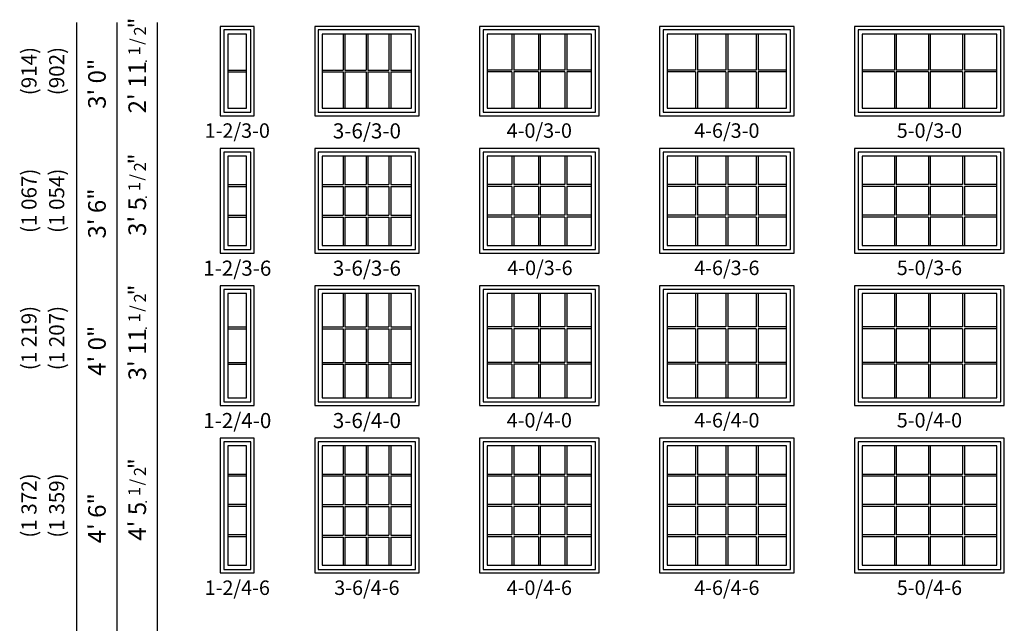
# Model space of a CAD drawing. Units: inches. Extents: x 9 to 2224, y 1 to 1099.
# Drawn here: x 617 to 1009, y 484 to 723 of the extents above; entities that cross this region are included whole.
import ezdxf
from ezdxf.enums import TextEntityAlignment as Align

# ---------------------------------------------------------------- set-up
doc = ezdxf.new("R2010")
doc.units = ezdxf.units.IN
doc.header["$MEASUREMENT"] = 0
doc.layers.add('ZP-ANNO-NPLT', color=7, linetype='Continuous', plot=False)
for name, color, linetype in [('ZP-ELEV-FROS', 24, 'Continuous'), ('ZP-ELEV-GDLN', 90, 'Continuous'), ('ZP-ELEV-GLAS-VISB', 175, 'Continuous'), ('ZP-ELEV-GRLT', 83, 'Continuous'), ('ZP-ELEV-SAOS', 52, 'Continuous'), ('ZP-ELEV-TEXT', 255, 'Continuous')]:
    doc.layers.add(name, color=color, linetype=linetype)
doc.styles.get("Standard").update_dxf_attribs({"font": 'arial.ttf'})

# ---------------------------------------------------------------- blocks, each defined once
blk = doc.blocks.new('Elev IF SH FX 4-6 ~ 4-6 T')
at = {"layer": 'ZP-ELEV-FROS'}
blk.add_lwpolyline([(0, 0), (53.5, 0), (53.5, 53.5), (0, 53.5)], close=True, dxfattribs=at)
at = {"layer": 'ZP-ELEV-GLAS-VISB'}
blk.add_lwpolyline([(3.032, 3.032), (50.468, 3.032), (50.468, 50.468), (3.032, 50.468)], close=True, dxfattribs=at)
blk.add_lwpolyline([(3.032, 3.032), (50.468, 3.032), (50.468, 50.468), (3.032, 50.468)], close=True, dxfattribs=at)
at = {"layer": 'ZP-ELEV-GRLT'}
for p, q in [((14.35925, 50.468), (14.35925, 39.14075)), ((15.06825, 50.468), (15.06825, 39.14075)), ((26.3955, 50.468), (26.3955, 39.14075)), ((27.1045, 50.468), (27.1045, 39.14075)), ((38.43175, 50.468), (38.43175, 39.14075)), ((39.14075, 50.468), (39.14075, 39.14075)), ((14.35925, 39.14075), (3.032, 39.14075)), ((26.3955, 39.14075), (15.06825, 39.14075)), ((38.43175, 39.14075), (27.1045, 39.14075)), ((50.468, 39.14075), (39.14075, 39.14075)), ((14.35925, 38.43175), (3.032, 38.43175)), ((14.35925, 38.43175), (14.35925, 27.1045)), ((26.3955, 38.43175), (15.06825, 38.43175)), ((15.06825, 38.43175), (15.06825, 27.1045)), ((26.3955, 38.43175), (26.3955, 27.1045)), ((38.43175, 38.43175), (27.1045, 38.43175)), ((27.1045, 38.43175), (27.1045, 27.1045)), ((38.43175, 38.43175), (38.43175, 27.1045)), ((50.468, 38.43175), (39.14075, 38.43175)), ((39.14075, 38.43175), (39.14075, 27.1045)), ((14.35925, 27.1045), (3.032, 27.1045)), ((14.35925, 26.3955), (3.032, 26.3955)), ((14.35925, 26.3955), (14.35925, 15.06825)), ((26.3955, 27.1045), (15.06825, 27.1045)), ((26.3955, 26.3955), (15.06825, 26.3955)), ((15.06825, 26.3955), (15.06825, 15.06825)), ((26.3955, 26.3955), (26.3955, 15.06825)), ((38.43175, 27.1045), (27.1045, 27.1045)), ((38.43175, 26.3955), (27.1045, 26.3955)), ((27.1045, 26.3955), (27.1045, 15.06825)), ((38.43175, 26.3955), (38.43175, 15.06825)), ((50.468, 27.1045), (39.14075, 27.1045)), ((50.468, 26.3955), (39.14075, 26.3955)), ((39.14075, 26.3955), (39.14075, 15.06825)), ((14.35925, 15.06825), (3.032, 15.06825)), ((14.35925, 14.35925), (3.032, 14.35925)), ((14.35925, 14.35925), (14.35925, 3.032)), ((26.3955, 15.06825), (15.06825, 15.06825)), ((26.3955, 14.35925), (15.06825, 14.35925)), ((15.06825, 14.35925), (15.06825, 3.032)), ((26.3955, 14.35925), (26.3955, 3.032)), ((38.43175, 15.06825), (27.1045, 15.06825)), ((38.43175, 14.35925), (27.1045, 14.35925)), ((27.1045, 14.35925), (27.1045, 3.032)), ((38.43175, 14.35925), (38.43175, 3.032)), ((50.468, 15.06825), (39.14075, 15.06825)), ((50.468, 14.35925), (39.14075, 14.35925)), ((39.14075, 14.35925), (39.14075, 3.032))]:
    blk.add_line(p, q, dxfattribs=at)
at = {"layer": 'ZP-ELEV-SAOS'}
blk.add_lwpolyline([(1.413, 1.413), (52.087, 1.413), (52.087, 52.087), (1.413, 52.087)], close=True, dxfattribs=at)
blk = doc.blocks.new('Elev IF SH FX 4-0 ~ 3-0 T')
at = {"layer": 'ZP-ELEV-FROS'}
blk.add_lwpolyline([(0, 0), (47.5, 0), (47.5, 35.5), (0, 35.5)], close=True, dxfattribs=at)
at = {"layer": 'ZP-ELEV-GLAS-VISB'}
blk.add_lwpolyline([(3.032, 3.032), (44.468, 3.032), (44.468, 32.468), (3.032, 32.468)], close=True, dxfattribs=at)
at = {"layer": 'ZP-ELEV-GRLT'}
for p, q in [((12.85925, 32.468), (12.85925, 18.1045)), ((13.56825, 32.468), (13.56825, 18.1045)), ((23.3955, 32.468), (23.3955, 18.1045)), ((24.1045, 32.468), (24.1045, 18.1045)), ((33.93175, 32.468), (33.93175, 18.1045)), ((34.64075, 32.468), (34.64075, 18.1045)), ((12.85925, 18.1045), (3.032, 18.1045)), ((12.85925, 17.3955), (3.032, 17.3955)), ((12.85925, 17.3955), (12.85925, 3.032)), ((23.3955, 18.1045), (13.56825, 18.1045)), ((23.3955, 17.3955), (13.56825, 17.3955)), ((13.56825, 17.3955), (13.56825, 3.032)), ((23.3955, 17.3955), (23.3955, 3.032)), ((33.93175, 18.1045), (24.1045, 18.1045)), ((24.1045, 17.3955), (24.1045, 3.032)), ((33.93175, 17.3955), (24.1045, 17.3955)), ((33.93175, 17.3955), (33.93175, 3.032)), ((44.468, 18.1045), (34.64075, 18.1045)), ((34.64075, 17.3955), (34.64075, 3.032)), ((44.468, 17.3955), (34.64075, 17.3955))]:
    blk.add_line(p, q, dxfattribs=at)
at = {"layer": 'ZP-ELEV-SAOS'}
blk.add_lwpolyline([(1.413, 1.413), (46.087, 1.413), (46.087, 34.087), (1.413, 34.087)], close=True, dxfattribs=at)
blk = doc.blocks.new('Elev IF SH FX 4-6 ~ 3-0 T')
at = {"layer": 'ZP-ELEV-FROS'}
blk.add_lwpolyline([(0, 0), (53.5, 0), (53.5, 35.5), (0, 35.5)], close=True, dxfattribs=at)
at = {"layer": 'ZP-ELEV-GLAS-VISB'}
blk.add_lwpolyline([(3.032, 3.032), (50.468, 3.032), (50.468, 32.468), (3.032, 32.468)], close=True, dxfattribs=at)
at = {"layer": 'ZP-ELEV-GRLT'}
for p, q in [((14.35925, 32.468), (14.35925, 18.1045)), ((15.06825, 32.468), (15.06825, 18.1045)), ((26.3955, 32.468), (26.3955, 18.1045)), ((27.1045, 32.468), (27.1045, 18.1045)), ((38.43175, 32.468), (38.43175, 18.1045)), ((39.14075, 32.468), (39.14075, 18.1045)), ((14.35925, 18.1045), (3.032, 18.1045)), ((14.35925, 17.3955), (3.032, 17.3955)), ((14.35925, 17.3955), (14.35925, 3.032)), ((26.3955, 18.1045), (15.06825, 18.1045)), ((15.06825, 17.3955), (15.06825, 3.032)), ((26.3955, 17.3955), (15.06825, 17.3955)), ((26.3955, 17.3955), (26.3955, 3.032)), ((38.43175, 18.1045), (27.1045, 18.1045)), ((38.43175, 17.3955), (27.1045, 17.3955)), ((27.1045, 17.3955), (27.1045, 3.032)), ((38.43175, 17.3955), (38.43175, 3.032)), ((50.468, 18.1045), (39.14075, 18.1045)), ((39.14075, 17.3955), (39.14075, 3.032)), ((50.468, 17.3955), (39.14075, 17.3955))]:
    blk.add_line(p, q, dxfattribs=at)
at = {"layer": 'ZP-ELEV-SAOS'}
blk.add_lwpolyline([(1.413, 1.413), (52.087, 1.413), (52.087, 34.087), (1.413, 34.087)], close=True, dxfattribs=at)
blk = doc.blocks.new('Elev IF SH FX 5-0 ~ 3-0 T')
at = {"layer": 'ZP-ELEV-FROS'}
blk.add_lwpolyline([(0, 0), (59.5, 0), (59.5, 35.5), (0, 35.5)], close=True, dxfattribs=at)
at = {"layer": 'ZP-ELEV-GLAS-VISB'}
blk.add_lwpolyline([(3.032, 3.032), (56.468, 3.032), (56.468, 32.468), (3.032, 32.468)], close=True, dxfattribs=at)
at = {"layer": 'ZP-ELEV-GRLT'}
for p, q in [((15.85925, 32.468), (15.85925, 18.1045)), ((16.56825, 32.468), (16.56825, 18.1045)), ((29.3955, 32.468), (29.3955, 18.1045)), ((30.1045, 32.468), (30.1045, 18.1045)), ((42.93175, 32.468), (42.93175, 18.1045)), ((43.64075, 32.468), (43.64075, 18.1045)), ((15.85925, 18.1045), (3.032, 18.1045)), ((15.85925, 17.3955), (3.032, 17.3955)), ((15.85925, 17.3955), (15.85925, 3.032)), ((29.3955, 18.1045), (16.56825, 18.1045)), ((29.3955, 17.3955), (16.56825, 17.3955)), ((16.56825, 17.3955), (16.56825, 3.032)), ((29.3955, 17.3955), (29.3955, 3.032)), ((42.93175, 18.1045), (30.1045, 18.1045)), ((30.1045, 17.3955), (30.1045, 3.032)), ((42.93175, 17.3955), (30.1045, 17.3955)), ((42.93175, 17.3955), (42.93175, 3.032)), ((56.468, 18.1045), (43.64075, 18.1045)), ((56.468, 17.3955), (43.64075, 17.3955)), ((43.64075, 17.3955), (43.64075, 3.032))]:
    blk.add_line(p, q, dxfattribs=at)
at = {"layer": 'ZP-ELEV-SAOS'}
blk.add_lwpolyline([(1.413, 1.413), (58.087, 1.413), (58.087, 34.087), (1.413, 34.087)], close=True, dxfattribs=at)
blk = doc.blocks.new('Elev IF SH FX 4-6 ~ 3-6 T')
at = {"layer": 'ZP-ELEV-FROS'}
blk.add_lwpolyline([(0, 0), (53.5, 0), (53.5, 41.5), (0, 41.5)], close=True, dxfattribs=at)
at = {"layer": 'ZP-ELEV-GLAS-VISB'}
blk.add_lwpolyline([(3.03, 3.03), (50.47, 3.03), (50.47, 38.47), (3.03, 38.47)], close=True, dxfattribs=at)
at = {"layer": 'ZP-ELEV-GRLT'}
for p, q in [((14.36, 38.47), (14.36, 27.19)), ((15.07, 38.47), (15.07, 27.19)), ((26.4, 38.47), (26.4, 27.19)), ((27.1, 38.47), (27.1, 27.19)), ((38.43, 38.47), (38.43, 27.19)), ((39.14, 38.47), (39.14, 27.19)), ((14.36, 27.19), (3.03, 27.19)), ((14.36, 26.48), (3.03, 26.48)), ((14.36, 26.48), (14.36, 15.02)), ((26.4, 27.19), (15.07, 27.19)), ((26.4, 26.48), (15.07, 26.48)), ((15.07, 26.48), (15.07, 15.02)), ((26.4, 26.48), (26.4, 15.02)), ((38.43, 27.19), (27.1, 27.19)), ((38.43, 26.48), (27.1, 26.48)), ((27.1, 26.48), (27.1, 15.02)), ((38.43, 26.48), (38.43, 15.02)), ((50.47, 27.19), (39.14, 27.19)), ((39.14, 26.48), (39.14, 15.02)), ((50.47, 26.48), (39.14, 26.48)), ((14.36, 15.02), (3.03, 15.02)), ((14.36, 14.31), (3.03, 14.31)), ((14.36, 14.31), (14.36, 3.03)), ((26.4, 15.02), (15.07, 15.02)), ((26.4, 14.31), (15.07, 14.31)), ((15.07, 14.31), (15.07, 3.03)), ((26.4, 14.31), (26.4, 3.03)), ((38.43, 15.02), (27.1, 15.02)), ((38.43, 14.31), (27.1, 14.31)), ((27.1, 14.31), (27.1, 3.03)), ((38.43, 14.31), (38.43, 3.03)), ((50.47, 15.02), (39.14, 15.02)), ((50.47, 14.31), (39.14, 14.31)), ((39.14, 14.31), (39.14, 3.03))]:
    blk.add_line(p, q, dxfattribs=at)
at = {"layer": 'ZP-ELEV-SAOS'}
blk.add_lwpolyline([(1.41, 1.41), (52.09, 1.41), (52.09, 40.09), (1.41, 40.09)], close=True, dxfattribs=at)
blk = doc.blocks.new('Elev IF SH FX 5-0 ~ 3-6 T')
at = {"layer": 'ZP-ELEV-FROS'}
blk.add_lwpolyline([(0, 0), (59.5, 0), (59.5, 41.5), (0, 41.5)], close=True, dxfattribs=at)
at = {"layer": 'ZP-ELEV-GLAS-VISB'}
blk.add_lwpolyline([(3.03, 3.03), (56.47, 3.03), (56.47, 38.47), (3.03, 38.47)], close=True, dxfattribs=at)
at = {"layer": 'ZP-ELEV-GRLT'}
for p, q in [((15.86, 38.47), (15.86, 27.19)), ((16.57, 38.47), (16.57, 27.19)), ((29.4, 38.47), (29.4, 27.19)), ((30.1, 38.47), (30.1, 27.19)), ((42.93, 38.47), (42.93, 27.19)), ((43.64, 38.47), (43.64, 27.19)), ((15.86, 27.19), (3.03, 27.19)), ((15.86, 26.48), (3.03, 26.48)), ((15.86, 26.48), (15.86, 15.02)), ((29.4, 27.19), (16.57, 27.19)), ((29.4, 26.48), (16.57, 26.48)), ((16.57, 26.48), (16.57, 15.02)), ((29.4, 26.48), (29.4, 15.02)), ((42.93, 27.19), (30.1, 27.19)), ((42.93, 26.48), (30.1, 26.48)), ((30.1, 26.48), (30.1, 15.02)), ((42.93, 26.48), (42.93, 15.02)), ((56.47, 27.19), (43.64, 27.19)), ((56.47, 26.48), (43.64, 26.48)), ((43.64, 26.48), (43.64, 15.02)), ((15.86, 15.02), (3.03, 15.02)), ((15.86, 14.31), (3.03, 14.31)), ((15.86, 14.31), (15.86, 3.03)), ((29.4, 15.02), (16.57, 15.02)), ((29.4, 14.31), (16.57, 14.31)), ((16.57, 14.31), (16.57, 3.03)), ((29.4, 14.31), (29.4, 3.03)), ((42.93, 15.02), (30.1, 15.02)), ((42.93, 14.31), (30.1, 14.31)), ((30.1, 14.31), (30.1, 3.03)), ((42.93, 14.31), (42.93, 3.03)), ((56.47, 15.02), (43.64, 15.02)), ((56.47, 14.31), (43.64, 14.31)), ((43.64, 14.31), (43.64, 3.03))]:
    blk.add_line(p, q, dxfattribs=at)
at = {"layer": 'ZP-ELEV-SAOS'}
blk.add_lwpolyline([(1.41, 1.41), (58.09, 1.41), (58.09, 40.09), (1.41, 40.09)], close=True, dxfattribs=at)
blk = doc.blocks.new('Elev IF SH FX 4-0 ~ 3-6 T')
at = {"layer": 'ZP-ELEV-FROS'}
blk.add_lwpolyline([(0, 0), (47.5, 0), (47.5, 41.5), (0, 41.5)], close=True, dxfattribs=at)
at = {"layer": 'ZP-ELEV-GLAS-VISB'}
blk.add_lwpolyline([(3.03, 3.03), (44.47, 3.03), (44.47, 38.47), (3.03, 38.47)], close=True, dxfattribs=at)
at = {"layer": 'ZP-ELEV-GRLT'}
for p, q in [((12.86, 38.47), (12.86, 27.19)), ((13.57, 38.47), (13.57, 27.19)), ((23.4, 38.47), (23.4, 27.19)), ((24.1, 38.47), (24.1, 27.19)), ((33.93, 38.47), (33.93, 27.19)), ((34.64, 38.47), (34.64, 27.19)), ((12.86, 27.19), (3.03, 27.19)), ((12.86, 26.48), (3.03, 26.48)), ((12.86, 26.48), (12.86, 15.02)), ((23.4, 27.19), (13.57, 27.19)), ((23.4, 26.48), (13.57, 26.48)), ((13.57, 26.48), (13.57, 15.02)), ((23.4, 26.48), (23.4, 15.02)), ((33.93, 27.19), (24.1, 27.19)), ((24.1, 26.48), (24.1, 15.02)), ((33.93, 26.48), (24.1, 26.48)), ((33.93, 26.48), (33.93, 15.02)), ((44.47, 27.19), (34.64, 27.19)), ((34.64, 26.48), (34.64, 15.02)), ((44.47, 26.48), (34.64, 26.48)), ((12.86, 15.02), (3.03, 15.02)), ((12.86, 14.31), (3.03, 14.31)), ((12.86, 14.31), (12.86, 3.03)), ((23.4, 15.02), (13.57, 15.02)), ((23.4, 14.31), (13.57, 14.31)), ((13.57, 14.31), (13.57, 3.03)), ((23.4, 14.31), (23.4, 3.03)), ((33.93, 15.02), (24.1, 15.02)), ((33.93, 14.31), (24.1, 14.31)), ((24.1, 14.31), (24.1, 3.03)), ((33.93, 14.31), (33.93, 3.03)), ((44.47, 15.02), (34.64, 15.02)), ((44.47, 14.31), (34.64, 14.31)), ((34.64, 14.31), (34.64, 3.03))]:
    blk.add_line(p, q, dxfattribs=at)
at = {"layer": 'ZP-ELEV-SAOS'}
blk.add_lwpolyline([(1.41, 1.41), (46.09, 1.41), (46.09, 40.09), (1.41, 40.09)], close=True, dxfattribs=at)
blk = doc.blocks.new('Elev IF SH FX 4-0 ~ 4-0 T')
at = {"layer": 'ZP-ELEV-FROS'}
blk.add_lwpolyline([(0, 0), (47.5, 0), (47.5, 47.5), (0, 47.5)], close=True, dxfattribs=at)
at = {"layer": 'ZP-ELEV-GLAS-VISB'}
blk.add_lwpolyline([(3.032, 3.032), (44.468, 3.032), (44.468, 44.468), (3.032, 44.468)], close=True, dxfattribs=at)
at = {"layer": 'ZP-ELEV-GRLT'}
for p, q in [((12.85925, 44.468), (12.85925, 31.1435)), ((13.56825, 44.468), (13.56825, 31.1435)), ((23.3955, 44.468), (23.3955, 31.1435)), ((24.1045, 44.468), (24.1045, 31.1435)), ((33.93175, 44.468), (33.93175, 31.1435)), ((34.64075, 44.468), (34.64075, 31.1435)), ((12.85925, 31.1435), (3.032, 31.1435)), ((12.85925, 30.4345), (3.032, 30.4345)), ((12.85925, 30.4345), (12.85925, 17.0655)), ((23.3955, 31.1435), (13.56825, 31.1435)), ((23.3955, 30.4345), (13.56825, 30.4345)), ((13.56825, 30.4345), (13.56825, 17.0655)), ((23.3955, 30.4345), (23.3955, 17.0655)), ((33.93175, 31.1435), (24.1045, 31.1435)), ((24.1045, 30.4345), (24.1045, 17.0655)), ((33.93175, 30.4345), (24.1045, 30.4345)), ((33.93175, 30.4345), (33.93175, 17.0655)), ((44.468, 31.1435), (34.64075, 31.1435)), ((34.64075, 30.4345), (34.64075, 17.0655)), ((44.468, 30.4345), (34.64075, 30.4345)), ((12.85925, 17.0655), (3.032, 17.0655)), ((12.85925, 16.3565), (3.032, 16.3565)), ((12.85925, 16.3565), (12.85925, 3.032)), ((23.3955, 17.0655), (13.56825, 17.0655)), ((23.3955, 16.3565), (13.56825, 16.3565)), ((13.56825, 16.3565), (13.56825, 3.032)), ((23.3955, 16.3565), (23.3955, 3.032)), ((33.93175, 17.0655), (24.1045, 17.0655)), ((33.93175, 16.3565), (24.1045, 16.3565)), ((24.1045, 16.3565), (24.1045, 3.032)), ((33.93175, 16.3565), (33.93175, 3.032)), ((44.468, 17.0655), (34.64075, 17.0655)), ((44.468, 16.3565), (34.64075, 16.3565)), ((34.64075, 16.3565), (34.64075, 3.032))]:
    blk.add_line(p, q, dxfattribs=at)
at = {"layer": 'ZP-ELEV-SAOS'}
blk.add_lwpolyline([(1.413, 1.413), (46.087, 1.413), (46.087, 46.087), (1.413, 46.087)], close=True, dxfattribs=at)
blk = doc.blocks.new('Elev IF SH FX 4-6 ~ 4-0 T')
at = {"layer": 'ZP-ELEV-FROS'}
blk.add_lwpolyline([(0, 0), (53.5, 0), (53.5, 47.5), (0, 47.5)], close=True, dxfattribs=at)
at = {"layer": 'ZP-ELEV-GLAS-VISB'}
blk.add_lwpolyline([(3.032, 3.032), (50.468, 3.032), (50.468, 44.468), (3.032, 44.468)], close=True, dxfattribs=at)
at = {"layer": 'ZP-ELEV-GRLT'}
for p, q in [((14.35925, 44.468), (14.35925, 31.1435)), ((15.06825, 44.468), (15.06825, 31.1435)), ((26.3955, 44.468), (26.3955, 31.1435)), ((27.1045, 44.468), (27.1045, 31.1435)), ((38.43175, 44.468), (38.43175, 31.1435)), ((39.14075, 44.468), (39.14075, 31.1435)), ((14.35925, 31.1435), (3.032, 31.1435)), ((14.35925, 30.4345), (3.032, 30.4345)), ((14.35925, 30.4345), (14.35925, 17.0655)), ((26.3955, 31.1435), (15.06825, 31.1435)), ((26.3955, 30.4345), (15.06825, 30.4345)), ((15.06825, 30.4345), (15.06825, 17.0655)), ((26.3955, 30.4345), (26.3955, 17.0655)), ((38.43175, 31.1435), (27.1045, 31.1435)), ((38.43175, 30.4345), (27.1045, 30.4345)), ((27.1045, 30.4345), (27.1045, 17.0655)), ((38.43175, 30.4345), (38.43175, 17.0655)), ((50.468, 31.1435), (39.14075, 31.1435)), ((39.14075, 30.4345), (39.14075, 17.0655)), ((50.468, 30.4345), (39.14075, 30.4345)), ((14.35925, 17.0655), (3.032, 17.0655)), ((14.35925, 16.3565), (3.032, 16.3565)), ((14.35925, 16.3565), (14.35925, 3.032)), ((26.3955, 17.0655), (15.06825, 17.0655)), ((26.3955, 16.3565), (15.06825, 16.3565)), ((15.06825, 16.3565), (15.06825, 3.032)), ((26.3955, 16.3565), (26.3955, 3.032)), ((38.43175, 17.0655), (27.1045, 17.0655)), ((38.43175, 16.3565), (27.1045, 16.3565)), ((27.1045, 16.3565), (27.1045, 3.032)), ((38.43175, 16.3565), (38.43175, 3.032)), ((50.468, 17.0655), (39.14075, 17.0655)), ((50.468, 16.3565), (39.14075, 16.3565)), ((39.14075, 16.3565), (39.14075, 3.032))]:
    blk.add_line(p, q, dxfattribs=at)
at = {"layer": 'ZP-ELEV-SAOS'}
blk.add_lwpolyline([(1.413, 1.413), (52.087, 1.413), (52.087, 46.087), (1.413, 46.087)], close=True, dxfattribs=at)
blk = doc.blocks.new('Elev IF SH FX 5-0 ~ 4-0 T')
at = {"layer": 'ZP-ELEV-FROS'}
blk.add_lwpolyline([(0, 0), (59.5, 0), (59.5, 47.5), (0, 47.5)], close=True, dxfattribs=at)
at = {"layer": 'ZP-ELEV-GLAS-VISB'}
blk.add_lwpolyline([(3.032, 3.032), (56.468, 3.032), (56.468, 44.468), (3.032, 44.468)], close=True, dxfattribs=at)
at = {"layer": 'ZP-ELEV-GRLT'}
for p, q in [((15.85925, 44.468), (15.85925, 31.1435)), ((16.56825, 44.468), (16.56825, 31.1435)), ((29.3955, 44.468), (29.3955, 31.1435)), ((30.1045, 44.468), (30.1045, 31.1435)), ((42.93175, 44.468), (42.93175, 31.1435)), ((43.64075, 44.468), (43.64075, 31.1435)), ((15.85925, 31.1435), (3.032, 31.1435)), ((15.85925, 30.4345), (3.032, 30.4345)), ((15.85925, 30.4345), (15.85925, 17.0655)), ((29.3955, 31.1435), (16.56825, 31.1435)), ((29.3955, 30.4345), (16.56825, 30.4345)), ((16.56825, 30.4345), (16.56825, 17.0655)), ((29.3955, 30.4345), (29.3955, 17.0655)), ((42.93175, 31.1435), (30.1045, 31.1435)), ((42.93175, 30.4345), (30.1045, 30.4345)), ((30.1045, 30.4345), (30.1045, 17.0655)), ((42.93175, 30.4345), (42.93175, 17.0655)), ((56.468, 31.1435), (43.64075, 31.1435)), ((56.468, 30.4345), (43.64075, 30.4345)), ((43.64075, 30.4345), (43.64075, 17.0655)), ((15.85925, 17.0655), (3.032, 17.0655)), ((15.85925, 16.3565), (3.032, 16.3565)), ((15.85925, 16.3565), (15.85925, 3.032)), ((29.3955, 17.0655), (16.56825, 17.0655)), ((29.3955, 16.3565), (16.56825, 16.3565)), ((16.56825, 16.3565), (16.56825, 3.032)), ((29.3955, 16.3565), (29.3955, 3.032)), ((42.93175, 17.0655), (30.1045, 17.0655)), ((42.93175, 16.3565), (30.1045, 16.3565)), ((30.1045, 16.3565), (30.1045, 3.032)), ((42.93175, 16.3565), (42.93175, 3.032)), ((56.468, 17.0655), (43.64075, 17.0655)), ((56.468, 16.3565), (43.64075, 16.3565)), ((43.64075, 16.3565), (43.64075, 3.032))]:
    blk.add_line(p, q, dxfattribs=at)
at = {"layer": 'ZP-ELEV-SAOS'}
blk.add_lwpolyline([(1.413, 1.413), (58.087, 1.413), (58.087, 46.087), (1.413, 46.087)], close=True, dxfattribs=at)
blk = doc.blocks.new('Elev IF SH FX 5-0 ~ 4-6 T')
at = {"layer": 'ZP-ELEV-FROS'}
blk.add_lwpolyline([(0, 0), (59.5, 0), (59.5, 53.5), (0, 53.5)], close=True, dxfattribs=at)
at = {"layer": 'ZP-ELEV-GLAS-VISB'}
blk.add_lwpolyline([(3.032, 3.032), (56.468, 3.032), (56.468, 50.468), (3.032, 50.468)], close=True, dxfattribs=at)
at = {"layer": 'ZP-ELEV-GRLT'}
for p, q in [((15.85925, 50.468), (15.85925, 39.14075)), ((16.56825, 50.468), (16.56825, 39.14075)), ((29.3955, 50.468), (29.3955, 39.14075)), ((30.1045, 50.468), (30.1045, 39.14075)), ((42.93175, 50.468), (42.93175, 39.14075)), ((43.64075, 50.468), (43.64075, 39.14075)), ((15.85925, 39.14075), (3.032, 39.14075)), ((29.3955, 39.14075), (16.56825, 39.14075)), ((42.93175, 39.14075), (30.1045, 39.14075)), ((56.468, 39.14075), (43.64075, 39.14075)), ((15.85925, 38.43175), (3.032, 38.43175)), ((15.85925, 38.43175), (15.85925, 27.1045)), ((29.3955, 38.43175), (16.56825, 38.43175)), ((16.56825, 38.43175), (16.56825, 27.1045)), ((29.3955, 38.43175), (29.3955, 27.1045)), ((42.93175, 38.43175), (30.1045, 38.43175)), ((30.1045, 38.43175), (30.1045, 27.1045)), ((42.93175, 38.43175), (42.93175, 27.1045)), ((56.468, 38.43175), (43.64075, 38.43175)), ((43.64075, 38.43175), (43.64075, 27.1045)), ((15.85925, 27.1045), (3.032, 27.1045)), ((15.85925, 26.3955), (3.032, 26.3955)), ((15.85925, 26.3955), (15.85925, 15.06825)), ((29.3955, 27.1045), (16.56825, 27.1045)), ((29.3955, 26.3955), (16.56825, 26.3955)), ((16.56825, 26.3955), (16.56825, 15.06825)), ((29.3955, 26.3955), (29.3955, 15.06825)), ((42.93175, 27.1045), (30.1045, 27.1045)), ((42.93175, 26.3955), (30.1045, 26.3955)), ((30.1045, 26.3955), (30.1045, 15.06825)), ((42.93175, 26.3955), (42.93175, 15.06825)), ((56.468, 27.1045), (43.64075, 27.1045)), ((56.468, 26.3955), (43.64075, 26.3955)), ((43.64075, 26.3955), (43.64075, 15.06825)), ((15.85925, 15.06825), (3.032, 15.06825)), ((15.85925, 14.35925), (3.032, 14.35925)), ((15.85925, 14.35925), (15.85925, 3.032)), ((29.3955, 15.06825), (16.56825, 15.06825)), ((16.56825, 14.35925), (16.56825, 3.032)), ((29.3955, 14.35925), (16.56825, 14.35925)), ((29.3955, 14.35925), (29.3955, 3.032)), ((42.93175, 15.06825), (30.1045, 15.06825)), ((30.1045, 14.35925), (30.1045, 3.032)), ((42.93175, 14.35925), (30.1045, 14.35925)), ((42.93175, 14.35925), (42.93175, 3.032)), ((56.468, 15.06825), (43.64075, 15.06825)), ((56.468, 14.35925), (43.64075, 14.35925)), ((43.64075, 14.35925), (43.64075, 3.032))]:
    blk.add_line(p, q, dxfattribs=at)
at = {"layer": 'ZP-ELEV-SAOS'}
blk.add_lwpolyline([(1.413, 1.413), (58.087, 1.413), (58.087, 52.087), (1.413, 52.087)], close=True, dxfattribs=at)
blk = doc.blocks.new('Elev IF SH FX 4-0 ~ 4-6 T')
at = {"layer": 'ZP-ELEV-FROS'}
blk.add_lwpolyline([(0, 0), (47.5, 0), (47.5, 53.5), (0, 53.5)], close=True, dxfattribs=at)
at = {"layer": 'ZP-ELEV-GLAS-VISB'}
blk.add_lwpolyline([(3.032, 3.032), (44.468, 3.032), (44.468, 50.468), (3.032, 50.468)], close=True, dxfattribs=at)
at = {"layer": 'ZP-ELEV-GRLT'}
for p, q in [((12.85925, 50.468), (12.85925, 39.14075)), ((13.56825, 50.468), (13.56825, 39.14075)), ((23.3955, 50.468), (23.3955, 39.14075)), ((24.1045, 50.468), (24.1045, 39.14075)), ((33.93175, 50.468), (33.93175, 39.14075)), ((34.64075, 50.468), (34.64075, 39.14075)), ((12.85925, 39.14075), (3.032, 39.14075)), ((23.3955, 39.14075), (13.56825, 39.14075)), ((33.93175, 39.14075), (24.1045, 39.14075)), ((44.468, 39.14075), (34.64075, 39.14075)), ((12.85925, 38.43175), (3.032, 38.43175)), ((12.85925, 38.43175), (12.85925, 27.1045)), ((23.3955, 38.43175), (13.56825, 38.43175)), ((13.56825, 38.43175), (13.56825, 27.1045)), ((23.3955, 38.43175), (23.3955, 27.1045)), ((24.1045, 38.43175), (24.1045, 27.1045)), ((33.93175, 38.43175), (24.1045, 38.43175)), ((33.93175, 38.43175), (33.93175, 27.1045)), ((34.64075, 38.43175), (34.64075, 27.1045)), ((44.468, 38.43175), (34.64075, 38.43175)), ((12.85925, 27.1045), (3.032, 27.1045)), ((12.85925, 26.3955), (3.032, 26.3955)), ((12.85925, 26.3955), (12.85925, 15.06825)), ((23.3955, 27.1045), (13.56825, 27.1045)), ((23.3955, 26.3955), (13.56825, 26.3955)), ((13.56825, 26.3955), (13.56825, 15.06825)), ((23.3955, 26.3955), (23.3955, 15.06825)), ((33.93175, 27.1045), (24.1045, 27.1045)), ((33.93175, 26.3955), (24.1045, 26.3955)), ((24.1045, 26.3955), (24.1045, 15.06825)), ((33.93175, 26.3955), (33.93175, 15.06825)), ((44.468, 27.1045), (34.64075, 27.1045)), ((44.468, 26.3955), (34.64075, 26.3955)), ((34.64075, 26.3955), (34.64075, 15.06825)), ((12.85925, 15.06825), (3.032, 15.06825)), ((12.85925, 14.35925), (3.032, 14.35925)), ((12.85925, 14.35925), (12.85925, 3.032)), ((23.3955, 15.06825), (13.56825, 15.06825)), ((23.3955, 14.35925), (13.56825, 14.35925)), ((13.56825, 14.35925), (13.56825, 3.032)), ((23.3955, 14.35925), (23.3955, 3.032)), ((33.93175, 15.06825), (24.1045, 15.06825)), ((24.1045, 14.35925), (24.1045, 3.032)), ((33.93175, 14.35925), (24.1045, 14.35925)), ((33.93175, 14.35925), (33.93175, 3.032)), ((44.468, 15.06825), (34.64075, 15.06825)), ((34.64075, 14.35925), (34.64075, 3.032)), ((44.468, 14.35925), (34.64075, 14.35925))]:
    blk.add_line(p, q, dxfattribs=at)
at = {"layer": 'ZP-ELEV-SAOS'}
blk.add_lwpolyline([(1.413, 1.413), (46.087, 1.413), (46.087, 52.087), (1.413, 52.087)], close=True, dxfattribs=at)
blk = doc.blocks.new('Elev IF SH FX 3-6 ~ 4-6 T')
at = {"layer": 'ZP-ELEV-FROS'}
blk.add_lwpolyline([(0, 0), (41.5, 0), (41.5, 53.5), (0, 53.5)], close=True, dxfattribs=at)
at = {"layer": 'ZP-ELEV-GLAS-VISB'}
blk.add_lwpolyline([(3.032, 3.032), (38.468, 3.032), (38.468, 50.468), (3.032, 50.468)], close=True, dxfattribs=at)
at = {"layer": 'ZP-ELEV-GRLT'}
for p, q in [((11.2645, 50.468), (11.2645, 39.2355)), ((11.9735, 50.468), (11.9735, 39.2355)), ((20.3955, 50.468), (20.3955, 39.2355)), ((21.1045, 50.468), (21.1045, 39.2355)), ((29.5265, 50.468), (29.5265, 39.2355)), ((30.2355, 50.468), (30.2355, 39.2355)), ((3.032, 39.2355), (11.2645, 39.2355)), ((11.9735, 39.2355), (20.3955, 39.2355)), ((21.1045, 39.2355), (29.5265, 39.2355)), ((30.2355, 39.2355), (38.468, 39.2355)), ((3.032, 38.5265), (11.2645, 38.5265)), ((11.2645, 38.5265), (11.2645, 27.1045)), ((11.9735, 38.5265), (11.9735, 27.1045)), ((11.9735, 38.5265), (20.3955, 38.5265)), ((20.3955, 38.5265), (20.3955, 27.1045)), ((21.1045, 38.5265), (21.1045, 27.1045)), ((21.1045, 38.5265), (29.5265, 38.5265)), ((29.5265, 38.5265), (29.5265, 27.1045)), ((30.2355, 38.5265), (30.2355, 27.1045)), ((30.2355, 38.5265), (38.468, 38.5265)), ((3.032, 27.1045), (11.2645, 27.1045)), ((3.032, 26.3955), (11.2645, 26.3955)), ((11.2645, 26.3955), (11.2645, 14.9735)), ((11.9735, 27.1045), (20.3955, 27.1045)), ((11.9735, 26.3955), (11.9735, 14.9735)), ((11.9735, 26.3955), (20.3955, 26.3955)), ((20.3955, 26.3955), (20.3955, 14.9735)), ((21.1045, 27.1045), (29.5265, 27.1045)), ((21.1045, 26.3955), (21.1045, 14.9735)), ((21.1045, 26.3955), (29.5265, 26.3955)), ((29.5265, 26.3955), (29.5265, 14.9735)), ((30.2355, 27.1045), (38.468, 27.1045)), ((30.2355, 26.3955), (30.2355, 14.9735)), ((30.2355, 26.3955), (38.468, 26.3955)), ((3.032, 14.9735), (11.2645, 14.9735)), ((3.032, 14.2645), (11.2645, 14.2645)), ((11.2645, 14.2645), (11.2645, 3.032)), ((11.9735, 14.9735), (20.3955, 14.9735)), ((11.9735, 14.2645), (11.9735, 3.032)), ((11.9735, 14.2645), (20.3955, 14.2645)), ((20.3955, 14.2645), (20.3955, 3.032)), ((21.1045, 14.9735), (29.5265, 14.9735)), ((21.1045, 14.2645), (21.1045, 3.032)), ((21.1045, 14.2645), (29.5265, 14.2645)), ((29.5265, 14.2645), (29.5265, 3.032)), ((30.2355, 14.9735), (38.468, 14.9735)), ((30.2355, 14.2645), (30.2355, 3.032)), ((30.2355, 14.2645), (38.468, 14.2645))]:
    blk.add_line(p, q, dxfattribs=at)
at = {"layer": 'ZP-ELEV-SAOS'}
blk.add_lwpolyline([(1.413, 1.413), (40.087, 1.413), (40.087, 52.087), (1.413, 52.087)], close=True, dxfattribs=at)
blk = doc.blocks.new('Elev IF SH FX 1-2 ~ 4-6 T')
at = {"layer": 'ZP-ELEV-FROS'}
blk.add_lwpolyline([(0, 0), (13.5, 0), (13.5, 53.5), (0, 53.5)], close=True, dxfattribs=at)
at = {"layer": 'ZP-ELEV-GLAS-VISB'}
blk.add_lwpolyline([(3.032, 3.032), (10.468, 3.032), (10.468, 50.468), (3.032, 50.468)], close=True, dxfattribs=at)
at = {"layer": 'ZP-ELEV-GRLT'}
for p, q in [((10.468, 39.14075), (3.032, 39.14075)), ((10.468, 38.43175), (3.032, 38.43175)), ((10.468, 27.1045), (3.032, 27.1045)), ((10.468, 26.3955), (3.032, 26.3955)), ((10.468, 15.06825), (3.032, 15.06825)), ((10.468, 14.35925), (3.032, 14.35925))]:
    blk.add_line(p, q, dxfattribs=at)
at = {"layer": 'ZP-ELEV-SAOS'}
blk.add_lwpolyline([(1.413, 1.413), (12.087, 1.413), (12.087, 52.087), (1.413, 52.087)], close=True, dxfattribs=at)
blk = doc.blocks.new('NG Elev Symbol Fraction 1-2')
at = {"layer": 'ZP-ANNO-NPLT'}
blk.add_point((0, 0), dxfattribs=at)
at = {"layer": 'ZP-ELEV-TEXT'}
for s, height, p in [('1', 0.05, (0.0623, 0.0234)), ('/', 0.05, (0.0949, 0.0143)), ('2', 0.05, (0.1443, 0)), ('"', 0.07, (0.1805, 0.0026))]:
    blk.add_text(s, height=height, dxfattribs=at).set_placement(p, align=Align.RIGHT)
blk = doc.blocks.new('Elev IF SH FW 1-2 ~ 3-0 T')
at = {"layer": 'ZP-ELEV-FROS'}
blk.add_lwpolyline([(0, 0), (13.5, 0), (13.5, 35.5), (0, 35.5)], close=True, dxfattribs=at)
at = {"layer": 'ZP-ELEV-GLAS-VISB'}
blk.add_lwpolyline([(3.032, 3.032), (10.468, 3.032), (10.468, 32.468), (3.032, 32.468)], close=True, dxfattribs=at)
at = {"layer": 'ZP-ELEV-GRLT'}
for p, q in [((3.032, 18.1045), (10.468, 18.1045)), ((3.032, 17.3955), (10.468, 17.3955))]:
    blk.add_line(p, q, dxfattribs=at)
at = {"layer": 'ZP-ELEV-SAOS'}
blk.add_lwpolyline([(1.413, 1.413), (12.087, 1.413), (12.087, 34.087), (1.413, 34.087)], close=True, dxfattribs=at)
blk = doc.blocks.new('Elev IF SH FW 1-2 ~ 3-6 T')
at = {"layer": 'ZP-ELEV-FROS'}
blk.add_lwpolyline([(0, 0), (13.5, 0), (13.5, 41.5), (0, 41.5)], close=True, dxfattribs=at)
at = {"layer": 'ZP-ELEV-GLAS-VISB'}
blk.add_lwpolyline([(3.03, 3.03), (10.47, 3.03), (10.47, 38.47), (3.03, 38.47)], close=True, dxfattribs=at)
at = {"layer": 'ZP-ELEV-GRLT'}
for p, q in [((3.03, 27.19), (10.47, 27.19)), ((3.03, 26.48), (10.47, 26.48)), ((3.03, 15.02), (10.47, 15.02)), ((3.03, 14.31), (10.47, 14.31))]:
    blk.add_line(p, q, dxfattribs=at)
at = {"layer": 'ZP-ELEV-SAOS'}
blk.add_lwpolyline([(1.41, 1.41), (12.09, 1.41), (12.09, 40.09), (1.41, 40.09)], close=True, dxfattribs=at)
blk = doc.blocks.new('Elev IF SH FW 3-6 ~ 3-0 T')
at = {"layer": 'ZP-ELEV-FROS'}
blk.add_lwpolyline([(0, 0), (41.5, 0), (41.5, 35.5), (0, 35.5)], close=True, dxfattribs=at)
at = {"layer": 'ZP-ELEV-GLAS-VISB'}
blk.add_lwpolyline([(3.032, 3.032), (38.468, 3.032), (38.468, 32.468), (3.032, 32.468)], close=True, dxfattribs=at)
at = {"layer": 'ZP-ELEV-GRLT'}
for p, q in [((11.2645, 32.468), (11.2645, 18.1045)), ((11.9735, 32.468), (11.9735, 18.1045)), ((20.3955, 32.468), (20.3955, 18.1045)), ((21.1045, 32.468), (21.1045, 18.1045)), ((29.5265, 32.468), (29.5265, 18.1045)), ((30.2355, 32.468), (30.2355, 18.1045)), ((3.032, 18.1045), (11.2645, 18.1045)), ((3.032, 17.3955), (11.2645, 17.3955)), ((11.2645, 17.3955), (11.2645, 3.032)), ((11.9735, 18.1045), (20.3955, 18.1045)), ((11.9735, 17.3955), (20.3955, 17.3955)), ((11.9735, 17.3955), (11.9735, 3.032)), ((20.3955, 17.3955), (20.3955, 3.032)), ((21.1045, 18.1045), (29.5265, 18.1045)), ((21.1045, 17.3955), (29.5265, 17.3955)), ((21.1045, 17.3955), (21.1045, 3.032)), ((29.5265, 17.3955), (29.5265, 3.032)), ((30.2355, 18.1045), (38.468, 18.1045)), ((30.2355, 17.3955), (38.468, 17.3955)), ((30.2355, 17.3955), (30.2355, 3.032))]:
    blk.add_line(p, q, dxfattribs=at)
at = {"layer": 'ZP-ELEV-SAOS'}
blk.add_lwpolyline([(1.413, 1.413), (40.087, 1.413), (40.087, 34.087), (1.413, 34.087)], close=True, dxfattribs=at)
blk = doc.blocks.new('Elev IF SH FW 3-6 ~ 3-6 T')
at = {"layer": 'ZP-ELEV-FROS'}
blk.add_lwpolyline([(0, 0), (41.5, 0), (41.5, 41.5), (0, 41.5)], close=True, dxfattribs=at)
at = {"layer": 'ZP-ELEV-GLAS-VISB'}
blk.add_lwpolyline([(3.03, 3.03), (38.47, 3.03), (38.47, 38.47), (3.03, 38.47)], close=True, dxfattribs=at)
blk.add_lwpolyline([(3.03, 3.03), (38.47, 3.03), (38.47, 38.47), (3.03, 38.47)], close=True, dxfattribs=at)
at = {"layer": 'ZP-ELEV-GRLT'}
for p, q in [((11.26, 38.47), (11.26, 27.19)), ((11.97, 38.47), (11.97, 27.19)), ((20.4, 38.47), (20.4, 27.19)), ((21.1, 38.47), (21.1, 27.19)), ((29.53, 38.47), (29.53, 27.19)), ((30.24, 38.47), (30.24, 27.19)), ((3.03, 27.19), (11.26, 27.19)), ((3.03, 26.48), (11.26, 26.48)), ((11.26, 26.48), (11.26, 15.02)), ((11.97, 27.19), (20.4, 27.19)), ((11.97, 26.48), (20.4, 26.48)), ((11.97, 26.48), (11.97, 15.02)), ((20.4, 26.48), (20.4, 15.02)), ((21.1, 27.19), (29.53, 27.19)), ((21.1, 26.48), (29.53, 26.48)), ((21.1, 26.48), (21.1, 15.02)), ((29.53, 26.48), (29.53, 15.02)), ((30.24, 27.19), (38.47, 27.19)), ((30.24, 26.48), (38.47, 26.48)), ((30.24, 26.48), (30.24, 15.02)), ((3.03, 15.02), (11.26, 15.02)), ((3.03, 14.31), (11.26, 14.31)), ((11.26, 14.31), (11.26, 3.03)), ((11.97, 15.02), (20.4, 15.02)), ((11.97, 14.31), (20.4, 14.31)), ((11.97, 14.31), (11.97, 3.03)), ((20.4, 14.31), (20.4, 3.03)), ((21.1, 15.02), (29.53, 15.02)), ((21.1, 14.31), (29.53, 14.31)), ((21.1, 14.31), (21.1, 3.03)), ((29.53, 14.31), (29.53, 3.03)), ((30.24, 15.02), (38.47, 15.02)), ((30.24, 14.31), (38.47, 14.31)), ((30.24, 14.31), (30.24, 3.03))]:
    blk.add_line(p, q, dxfattribs=at)
at = {"layer": 'ZP-ELEV-SAOS'}
blk.add_lwpolyline([(1.41, 1.41), (40.09, 1.41), (40.09, 40.09), (1.41, 40.09)], close=True, dxfattribs=at)
blk = doc.blocks.new('Elev IF SH FW 1-2 ~ 4-0 T')
at = {"layer": 'ZP-ELEV-FROS'}
blk.add_lwpolyline([(0, 0), (13.5, 0), (13.5, 47.5), (0, 47.5)], close=True, dxfattribs=at)
at = {"layer": 'ZP-ELEV-GLAS-VISB'}
blk.add_lwpolyline([(3.032, 3.032), (10.468, 3.032), (10.468, 44.468), (3.032, 44.468)], close=True, dxfattribs=at)
at = {"layer": 'ZP-ELEV-GRLT'}
for p, q in [((3.032, 31.1435), (10.468, 31.1435)), ((3.032, 30.4345), (10.468, 30.4345)), ((3.032, 17.0655), (10.468, 17.0655)), ((3.032, 16.3565), (10.468, 16.3565))]:
    blk.add_line(p, q, dxfattribs=at)
at = {"layer": 'ZP-ELEV-SAOS'}
blk.add_lwpolyline([(1.413, 1.413), (12.087, 1.413), (12.087, 46.087), (1.413, 46.087)], close=True, dxfattribs=at)
blk = doc.blocks.new('Elev IF SH FW 3-6 ~ 4-0 T')
at = {"layer": 'ZP-ELEV-FROS'}
blk.add_lwpolyline([(0, 0), (41.5, 0), (41.5, 47.5), (0, 47.5)], close=True, dxfattribs=at)
at = {"layer": 'ZP-ELEV-GLAS-VISB'}
blk.add_lwpolyline([(3.032, 3.032), (38.468, 3.032), (38.468, 44.468), (3.032, 44.468)], close=True, dxfattribs=at)
at = {"layer": 'ZP-ELEV-GRLT'}
for p, q in [((11.2645, 44.468), (11.2645, 31.1435)), ((11.9735, 44.468), (11.9735, 31.1435)), ((20.3955, 44.468), (20.3955, 31.1435)), ((21.1045, 44.468), (21.1045, 31.1435)), ((29.5265, 44.468), (29.5265, 31.1435)), ((30.2355, 44.468), (30.2355, 31.1435)), ((3.032, 31.1435), (11.2645, 31.1435)), ((3.032, 30.4345), (11.2645, 30.4345)), ((11.2645, 30.4345), (11.2645, 17.0655)), ((11.9735, 31.1435), (20.3955, 31.1435)), ((11.9735, 30.4345), (20.3955, 30.4345)), ((11.9735, 30.4345), (11.9735, 17.0655)), ((20.3955, 30.4345), (20.3955, 17.0655)), ((21.1045, 31.1435), (29.5265, 31.1435)), ((21.1045, 30.4345), (29.5265, 30.4345)), ((21.1045, 30.4345), (21.1045, 17.0655)), ((29.5265, 30.4345), (29.5265, 17.0655)), ((30.2355, 31.1435), (38.468, 31.1435)), ((30.2355, 30.4345), (38.468, 30.4345)), ((30.2355, 30.4345), (30.2355, 17.0655)), ((3.032, 17.0655), (11.2645, 17.0655)), ((3.032, 16.3565), (11.2645, 16.3565)), ((11.2645, 16.3565), (11.2645, 3.032)), ((11.9735, 17.0655), (20.3955, 17.0655)), ((11.9735, 16.3565), (20.3955, 16.3565)), ((11.9735, 16.3565), (11.9735, 3.032)), ((20.3955, 16.3565), (20.3955, 3.032)), ((21.1045, 17.0655), (29.5265, 17.0655)), ((21.1045, 16.3565), (29.5265, 16.3565)), ((21.1045, 16.3565), (21.1045, 3.032)), ((29.5265, 16.3565), (29.5265, 3.032)), ((30.2355, 17.0655), (38.468, 17.0655)), ((30.2355, 16.3565), (38.468, 16.3565)), ((30.2355, 16.3565), (30.2355, 3.032))]:
    blk.add_line(p, q, dxfattribs=at)
at = {"layer": 'ZP-ELEV-SAOS'}
blk.add_lwpolyline([(1.413, 1.413), (40.087, 1.413), (40.087, 46.087), (1.413, 46.087)], close=True, dxfattribs=at)

msp = doc.modelspace()

# ---------------------------------------------------------------- linework, layer by layer
at = {"layer": 'ZP-ELEV-GDLN'}
for p, q in [((640, 232.95), (640, 722)), ((656, 233.47), (656, 722)), ((672, 233.99), (672, 722))]:
    msp.add_line(p, q, dxfattribs=at)

# ---------------------------------------------------------------- block references
at = {"xscale": 95.99999999999997, "yscale": 95.99999999999997, "zscale": 95.99999999999997, "rotation": 90}
for p in [(667.5, 706.65), (667.5, 652.71), (667.5, 600.65), (667.5, 531.71)]:
    msp.add_blockref('NG Elev Symbol Fraction 1-2', p, dxfattribs=at)
for name, p in [('Elev IF SH FW 1-2 ~ 3-0 T', (697, 685)), ('Elev IF SH FW 3-6 ~ 3-0 T', (734.5, 685)), ('Elev IF SH FX 4-0 ~ 3-0 T', (800, 685)), ('Elev IF SH FX 4-6 ~ 3-0 T', (871.5, 685)), ('Elev IF SH FX 5-0 ~ 3-0 T', (949, 685)), ('Elev IF SH FW 1-2 ~ 3-6 T', (697, 630.5)), ('Elev IF SH FW 3-6 ~ 3-6 T', (734.5, 630.5)), ('Elev IF SH FX 4-0 ~ 3-6 T', (800, 630.5)), ('Elev IF SH FX 4-6 ~ 3-6 T', (871.5, 630.5)), ('Elev IF SH FX 5-0 ~ 3-6 T', (949, 630.5)), ('Elev IF SH FW 1-2 ~ 4-0 T', (697, 570)), ('Elev IF SH FW 3-6 ~ 4-0 T', (734.5, 570)), ('Elev IF SH FX 4-0 ~ 4-0 T', (800, 570)), ('Elev IF SH FX 4-6 ~ 4-0 T', (871.5, 570)), ('Elev IF SH FX 5-0 ~ 4-0 T', (949, 570)), ('Elev IF SH FX 1-2 ~ 4-6 T', (697, 503.5)), ('Elev IF SH FX 3-6 ~ 4-6 T', (734.5, 503.5)), ('Elev IF SH FX 4-0 ~ 4-6 T', (800, 503.5)), ('Elev IF SH FX 4-6 ~ 4-6 T', (871.5, 503.5)), ('Elev IF SH FX 5-0 ~ 4-6 T', (949, 503.5))]:
    msp.add_blockref(name, p)

# ---------------------------------------------------------------- texts
at = {"layer": 'ZP-ELEV-TEXT'}
for s, p in [('(914)', (621, 702.75)), ('(902)', (632, 702.75)), ('(1 067)', (621, 651.25)), ('(1 054)', (632, 651.25)), ('(1 219)', (621, 596.75)), ('(1 207)', (632, 596.75)), ('(1 372)', (621, 530.25)), ('(1 359)', (632, 530.25))]:
    msp.add_text(s, height=6, rotation=90, dxfattribs=at).set_placement(p, align=Align.MIDDLE_CENTER)
for s, p in [('3\' 0"', (651.5, 707.68)), ("2' 11", (667.5, 706.65)), ('3\' 6"', (651.5, 656.18)), ("3' 5", (667.5, 652.71)), ('4\' 0"', (651.5, 601.68)), ("3' 11", (667.5, 600.65)), ('4\' 6"', (651.5, 535.18)), ("4' 5", (667.5, 531.71))]:
    msp.add_text(s, height=7, rotation=90, dxfattribs=at).set_placement(p, align=Align.RIGHT)
at = {"layer": 'ZP-ELEV-TEXT', "char_height": 5.75, "attachment_point": 2}
for s, insert, width in [('1-2/3-0', (703.75, 682), 19.0462), ('4-0/3-0', (823.75, 682), 19.0462), ('4-6/3-0', (898.25, 682), 19.0462), ('5-0/3-0', (978.75, 682), 19.0462), ('4-0/3-6', (824, 627.5), 18.7888), ('4-6/3-6', (898.25, 627.5), 18.7888), ('5-0/3-6', (978.75, 627.5), 18.7888), ('4-0/4-0', (823.75, 567), 19.0462), ('4-6/4-0', (898.25, 567), 19.0462), ('5-0/4-0', (978.75, 567), 19.0462), ('1-2/4-6', (703.75, 500.5), 17.7593), ('3-6/4-6', (755.25, 500.5), 18.7888), ('4-0/4-6', (823.75, 500.5), 18.7888), ('4-6/4-6', (898.25, 500.5), 23.2663), ('5-0/4-6', (978.75, 500.5), 18.7888)]:
    msp.add_mtext(s, dxfattribs=dict(at, insert=insert, width=width))
at = {"layer": 'ZP-ELEV-TEXT', "char_height": 6, "attachment_point": 2}
for s, insert in [('3-6/3-0', (755.25, 682)), ('1-2/3-6', (703.75, 627.5)), ('3-6/3-6', (755.25, 627.5)), ('1-2/4-0', (703.75, 567)), ('3-6/4-0', (755.25, 567))]:
    msp.add_mtext(s, dxfattribs=dict(at, insert=insert))

doc.saveas('drawing.dxf')
